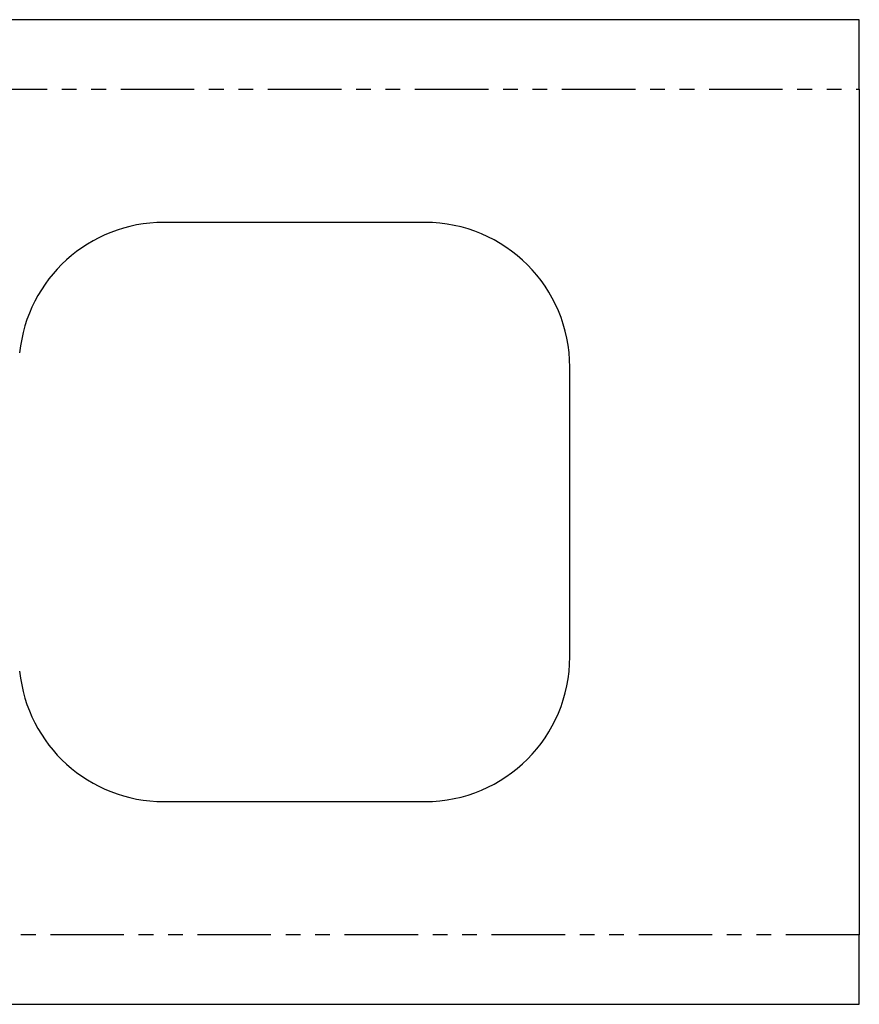
# Model space of a CAD drawing. Extents: x -1314 to 4077, y 6648 to 18697.
# Drawn here: x 2026 to 2041, y 13330 to 13347 of the extents above; entities that cross this region are included whole.
import ezdxf

# ---------------------------------------------------------------- set-up
doc = ezdxf.new("R2010")
doc.units = 0
doc.linetypes.add('PHANTOM', pattern=[2.54, 1.27, -0.254, 0.254, -0.254, 0.254, -0.254])
doc.layers.get('0').update_dxf_attribs({"linetype": 'CONTINUOUS'})
doc.layers.add('__', color=7, linetype='CONTINUOUS')
doc.layers.add('________2D', color=7, linetype='CONTINUOUS')

# ---------------------------------------------------------------- blocks, each defined once
blk = doc.blocks.new('____-32')
at = {"color": 17, "linetype": 'CONTINUOUS'}
for p, q in [((-156.99, -193), (-180.048, -193)), ((-156.99, -194.2), (-156.99, -193)), ((-156.99, -194.2), (-156.99, -208.8)), ((-164.49, -196.5), (-169.003, -196.5)), ((-161.99, -204), (-161.99, -199)), ((-169.003, -206.5), (-164.49, -206.5)), ((-156.99, -210), (-156.99, -208.8)), ((-180.048, -210), (-156.99, -210))]:
    blk.add_line(p, q, dxfattribs=at)
at = {"color": 17, "linetype": 'PHANTOM'}
for p, q in [((-179.905, -194.2), (-156.99, -194.2)), ((-156.99, -208.8), (-179.905, -208.8))]:
    blk.add_line(p, q, dxfattribs=at)
at = {"color": 17, "linetype": 'CONTINUOUS'}
for centre, start, end in [((-169.003, -199), 90, 174.2608), ((-164.49, -199), 0, 90), ((-164.49, -204), 270, 0), ((-169.003, -204), 185.7392, 270)]:
    blk.add_arc(centre, 2.5, start, end, dxfattribs=at)
blk = doc.blocks.new('____-34')
at = {"layer": '__', "color": 17}
blk.add_blockref('____-32', (0, 0), dxfattribs=at)
blk = doc.blocks.new('_______2D')
at = {"layer": '__', "color": 17}
blk.add_blockref('____-34', (2291.14, 13403.919), dxfattribs=at)

msp = doc.modelspace()

# ---------------------------------------------------------------- block references
at = {"layer": '________2D'}
msp.add_blockref('_______2D', (-93.164, 136.384), dxfattribs=at)

doc.saveas('drawing.dxf')
